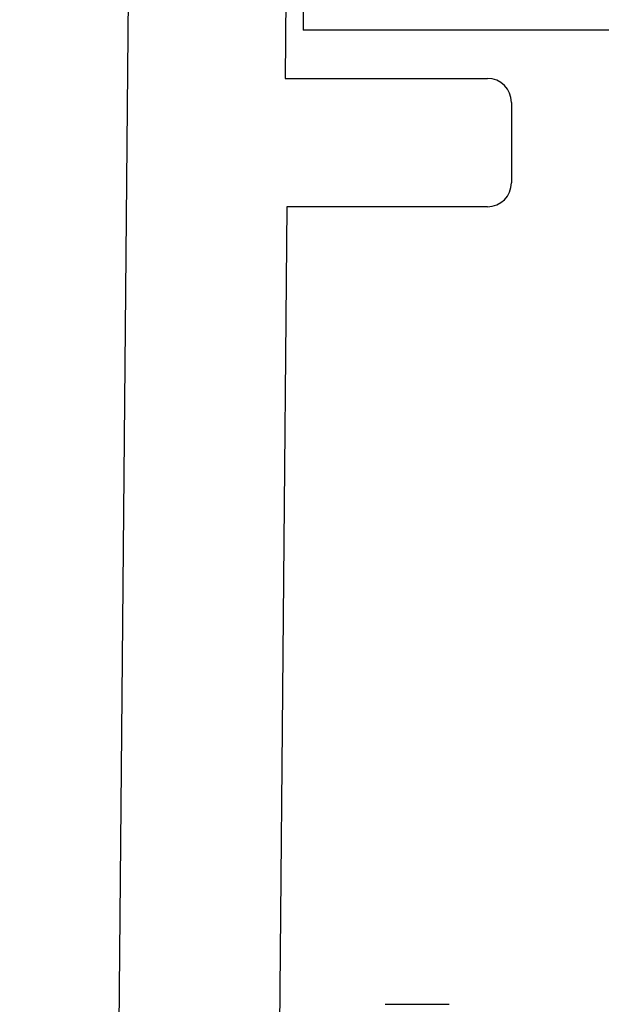
# Model space of a CAD drawing. Extents: x 174 to 1026, y 496 to 1307.
# Drawn here: x 599 to 603, y 609 to 615 of the extents above; entities that cross this region are included whole.
import ezdxf

# ---------------------------------------------------------------- set-up
doc = ezdxf.new("R2010")
doc.units = 0
doc.layers.get('0').update_dxf_attribs({"linetype": 'CONTINUOUS'})
doc.layers.add('LINIEN-DÜNN', color=7, linetype='CONTINUOUS')
doc.styles.add('SLDTEXTSTYLE2', font='TXT', dxfattribs={"width": 0.75})
doc.dimstyles.get("Standard").update_dxf_attribs({"dimtxt": 2.5, "dimasz": 2.5, "dimexe": 1.25, "dimexo": 0.625, "dimtad": 1, "dimcen": 2.5, "dimazin": 3, "dimtfac": 1, "dimtmove": 0, "dimatfit": 3})

# ---------------------------------------------------------------- blocks, each defined once
blk = doc.blocks.new('*U6')
at = {"layer": 'LINIEN-DÜNN', "style": 'SLDTEXTSTYLE2', "width": 0.75}
blk.add_text('25', height=3.5, rotation=90, dxfattribs=at).set_placement((588.8089, 601.1583))
blk = doc.blocks.new('*D2')
at = {"layer": 'LINIEN-DÜNN'}
for p, q in [((599.7373, 616.7971), (588.8206, 616.7971)), ((589.8206, 616.7971), (589.8206, 591.7957)), ((598.9652, 591.7957), (588.8206, 591.7957))]:
    blk.add_line(p, q, dxfattribs=at)
for points in [[(589.8206, 616.7971), (589.3126, 613.4951), (590.3286, 613.4951)], [(589.8206, 591.7957), (590.3286, 595.0977), (589.3126, 595.0977)]]:
    blk.add_solid(points, dxfattribs=at)
blk.add_blockref('*U6', (0, 0))

msp = doc.modelspace()

# ---------------------------------------------------------------- linework, layer by layer
at = {"color": 7, "linetype": 'CONTINUOUS'}
for p, q in [((601.1152, 616.2971), (601.1152, 614.7971)), ((599.8166, 591.9471), (600.0373, 616.1035)), ((601.0152, 615.7971), (601.0033, 614.4971)), ((611.7152, 614.7971), (601.1152, 614.7971)), ((601.0033, 614.4971), (602.2652, 614.4971)), ((602.4152, 614.3471), (602.4152, 613.8471)), ((601.0154, 613.6971), (600.8166, 591.938)), ((602.2652, 613.6971), (601.0154, 613.6971)), ((601.6269, 608.7249), (602.0269, 608.7249))]:
    msp.add_line(p, q, dxfattribs=at)
for centre, start, end in [((602.2652, 614.3471), 0, 90), ((602.2652, 613.8471), 270, 0)]:
    msp.add_arc(centre, 0.15, start, end, dxfattribs=at)

# ---------------------------------------------------------------- dimensions: what is measured, and where the dimension line sits
at = {"layer": 'LINIEN-DÜNN'}
dim = msp.add_linear_dim(base=(589.8206, 591.7957), p1=(600.7373, 616.7971), p2=(599.9652, 591.7957), angle=90, dimstyle='Standard', dxfattribs=at)
dim.commit()
dim.dimension.update_dxf_attribs({"geometry": '*D2', "text_midpoint": (589.8206, 603.741), "dimtype": 128})

doc.saveas('drawing.dxf')
